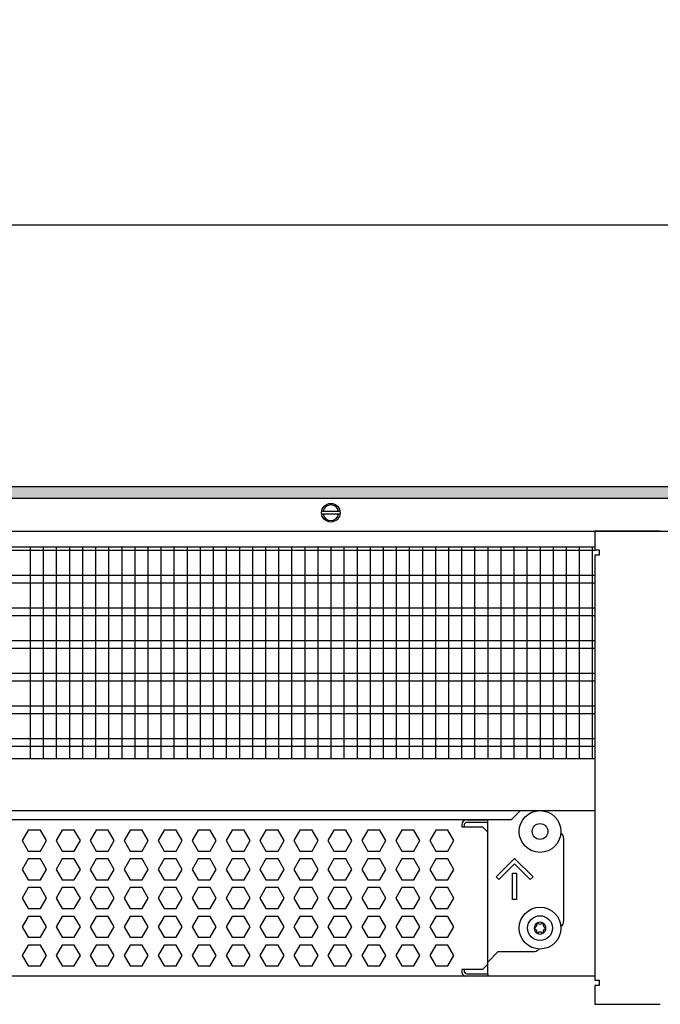
# Model space of a CAD drawing. Units: millimetres. Extents: x -8074 to 2244, y 10003 to 15943.
# Drawn here: x -5907 to -5662, y 11343 to 11720 of the extents above; entities that cross this region are included whole.
import ezdxf

# ---------------------------------------------------------------- set-up
doc = ezdxf.new("R2010")
doc.units = ezdxf.units.MM
doc.layers.add('1', color=7, linetype='Continuous')
doc.styles.add('CONVERTER_14', font='txt.shx', dxfattribs={"width": 0.9})
doc.dimstyles.new('ME10_DIM_55', dxfattribs={"dimtxt": 46, "dimasz": 46, "dimexe": 15, "dimexo": 10, "dimgap": 18, "dimtad": 1, "dimdec": 1, "dimlfac": 0.03937, "dimdsep": 46, "dimtxsty": 'CONVERTER_14', "dimsah": 1, "dimcen": 0.09, "dimclrd": 6, "dimclre": 6, "dimclrt": 3, "dimadec": 0, "dimazin": 0, "dimtfac": 1, "dimtdec": 4, "dimtix": 1, "dimtmove": 0, "dimatfit": 3, "dimfxl": 1, "dimtolj": 1, "dimtzin": 0, "dimarcsym": 0})

# ---------------------------------------------------------------- blocks, each defined once
blk = doc.blocks.new('*D50')
at = {"layer": '1', "color": 6, "linetype": 'Continuous'}
for p, q in [((-6998.3, 11531.09), (-6998.3, 11656.17)), ((-5008.23, 11531.09), (-5008.23, 11656.17)), ((-5008.23, 11641.17), (-6998.3, 11641.17))]:
    blk.add_line(p, q, dxfattribs=at)
at = {"layer": '1', "color": 6}
for points in [[(-6952.3, 11647.23), (-6952.3, 11635.12), (-6998.3, 11641.17)], [(-5054.23, 11635.12), (-5054.23, 11647.23), (-5008.23, 11641.17)]]:
    blk.add_solid(points, dxfattribs=at)
at = {"layer": '1', "color": 3, "insert": (-6072.66, 11659.4), "char_height": 46, "attachment_point": 7, "rotation": 0.0001, "line_spacing_factor": 0.454545, "style": 'CONVERTER_14'}
blk.add_mtext('\\C3;78.3\\C3;*', dxfattribs=at)

msp = doc.modelspace()

# ---------------------------------------------------------------- hatches: boundary and pattern name
at = {"layer": '1', "linetype": 'Continuous'}
h = msp.add_hatch(dxfattribs=at)
h.set_pattern_fill('_USER', color=6, scale=0.1, angle=45, pattern_type=0)
h.set_pattern_definition([(45, (0, 0), (-0.0707106781, 0.0707106781), [])])
h.paths.add_polyline_path([(-4938.3, 11536.58), (-7458.3, 11536.58), (-7458.3, 11541.17), (-4938.3, 11541.17)])

# ---------------------------------------------------------------- linework, layer by layer
at = {"color": 1, "linetype": 'Continuous'}
for p, q in [((-6140.3, 11518.2), (-5687.29, 11518.2)), ((-6140.3, 11437.25), (-5687.29, 11437.25)), ((-6140.3, 11417.28), (-5687.29, 11417.28)), ((-6140.3, 11413.88), (-5719.18, 11413.88)), ((-5736.26, 11413.77), (-5728.27, 11413.77)), ((-5728.27, 11409.07), (-5728.27, 11413.88)), ((-5728.27, 11358.52), (-5728.27, 11409.07)), ((-5699.3, 11406.77), (-5699.3, 11374.81)), ((-5700.37, 11372.77), (-5700.2, 11372.89)), ((-5724.28, 11363.32), (-5728.27, 11359.32)), ((-5724.28, 11363.32), (-5710.79, 11363.32)), ((-5708.78, 11364.42), (-5709.03, 11364.05)), ((-5728.27, 11358.52), (-5728.27, 11359.32)), ((-5728.27, 11354.83), (-5728.27, 11358.52)), ((-5728.27, 11354.83), (-5728.27, 11358.52)), ((-5728.27, 11354.83), (-5728.27, 11353.94)), ((-5687.29, 11353.94), (-6140.3, 11353.94))]:
    msp.add_line(p, q, dxfattribs=at)
at = {"color": 6, "linetype": 'Continuous'}
for p, q in [((-5687.29, 11516.71), (-6140.3, 11516.71)), ((-5687.29, 11507.2), (-6140.3, 11507.2)), ((-5687.29, 11504.22), (-6140.3, 11504.22)), ((-5687.29, 11494.71), (-6140.3, 11494.71)), ((-5687.29, 11491.73), (-6140.3, 11491.73)), ((-5687.29, 11482.22), (-6140.3, 11482.22)), ((-5687.29, 11479.25), (-6140.3, 11479.25)), ((-5687.29, 11469.74), (-6140.3, 11469.74)), ((-5687.29, 11466.76), (-6140.3, 11466.76)), ((-5687.29, 11457.25), (-6140.3, 11457.25)), ((-5687.29, 11454.27), (-6140.3, 11454.27)), ((-5687.29, 11444.76), (-6140.3, 11444.76)), ((-5687.29, 11441.79), (-6140.3, 11441.79)), ((-5738.26, 11411.77), (-5738.26, 11411.07)), ((-5737.26, 11411.77), (-5737.26, 11411.07)), ((-5728.27, 11412.77), (-5736.26, 11412.77)), ((-5728.27, 11412.77), (-5736.26, 11412.77)), ((-5904.02, 11409.77), (-5906.32, 11405.77)), ((-5899.4, 11409.77), (-5904.02, 11409.77)), ((-5897.09, 11405.77), (-5899.4, 11409.77)), ((-5891.03, 11409.77), (-5893.34, 11405.77)), ((-5886.42, 11409.77), (-5891.03, 11409.77)), ((-5884.11, 11405.77), (-5886.42, 11409.77)), ((-5878.04, 11409.77), (-5880.35, 11405.77)), ((-5873.43, 11409.77), (-5878.04, 11409.77)), ((-5871.12, 11405.77), (-5873.43, 11409.77)), ((-5865.06, 11409.77), (-5867.36, 11405.77)), ((-5860.44, 11409.77), (-5865.06, 11409.77)), ((-5858.14, 11405.77), (-5860.44, 11409.77)), ((-5852.07, 11409.77), (-5854.38, 11405.77)), ((-5847.46, 11409.77), (-5852.07, 11409.77)), ((-5845.15, 11405.77), (-5847.46, 11409.77)), ((-5839.08, 11409.77), (-5841.39, 11405.77)), ((-5834.47, 11409.77), (-5839.08, 11409.77)), ((-5832.16, 11405.77), (-5834.47, 11409.77)), ((-5826.1, 11409.77), (-5828.4, 11405.77)), ((-5821.48, 11409.77), (-5826.1, 11409.77)), ((-5819.18, 11405.77), (-5821.48, 11409.77)), ((-5813.11, 11409.77), (-5815.42, 11405.77)), ((-5808.5, 11409.77), (-5813.11, 11409.77)), ((-5806.19, 11405.77), (-5808.5, 11409.77)), ((-5800.13, 11409.77), (-5802.43, 11405.77)), ((-5795.51, 11409.77), (-5800.13, 11409.77)), ((-5793.2, 11405.77), (-5795.51, 11409.77)), ((-5787.14, 11409.77), (-5789.45, 11405.77)), ((-5782.52, 11409.77), (-5787.14, 11409.77)), ((-5780.22, 11405.77), (-5782.52, 11409.77)), ((-5774.15, 11409.77), (-5776.46, 11405.77)), ((-5769.54, 11409.77), (-5774.15, 11409.77)), ((-5767.23, 11405.77), (-5769.54, 11409.77)), ((-5761.17, 11409.77), (-5763.47, 11405.77)), ((-5756.55, 11409.77), (-5761.17, 11409.77)), ((-5754.25, 11405.77), (-5756.55, 11409.77)), ((-5748.18, 11409.77), (-5750.49, 11405.77)), ((-5743.57, 11409.77), (-5748.18, 11409.77)), ((-5741.26, 11405.77), (-5743.57, 11409.77)), ((-5738.26, 11411.07), (-5730.27, 11411.07)), ((-5730.27, 11411.07), (-5728.27, 11409.07)), ((-5906.32, 11405.77), (-5904.02, 11401.78)), ((-5899.4, 11401.78), (-5897.09, 11405.77)), ((-5893.34, 11405.77), (-5891.03, 11401.78)), ((-5886.42, 11401.78), (-5884.11, 11405.77)), ((-5880.35, 11405.77), (-5878.04, 11401.78)), ((-5873.43, 11401.78), (-5871.12, 11405.77)), ((-5867.36, 11405.77), (-5865.06, 11401.78)), ((-5860.44, 11401.78), (-5858.14, 11405.77)), ((-5854.38, 11405.77), (-5852.07, 11401.78)), ((-5847.46, 11401.78), (-5845.15, 11405.77)), ((-5841.39, 11405.77), (-5839.08, 11401.78)), ((-5834.47, 11401.78), (-5832.16, 11405.77)), ((-5828.4, 11405.77), (-5826.1, 11401.78)), ((-5821.48, 11401.78), (-5819.18, 11405.77)), ((-5815.42, 11405.77), (-5813.11, 11401.78)), ((-5808.5, 11401.78), (-5806.19, 11405.77)), ((-5802.43, 11405.77), (-5800.13, 11401.78)), ((-5795.51, 11401.78), (-5793.2, 11405.77)), ((-5789.45, 11405.77), (-5787.14, 11401.78)), ((-5782.52, 11401.78), (-5780.22, 11405.77)), ((-5776.46, 11405.77), (-5774.15, 11401.78)), ((-5769.54, 11401.78), (-5767.23, 11405.77)), ((-5763.47, 11405.77), (-5761.17, 11401.78)), ((-5756.55, 11401.78), (-5754.25, 11405.77)), ((-5750.49, 11405.77), (-5748.18, 11401.78)), ((-5743.57, 11401.78), (-5741.26, 11405.77)), ((-5904.02, 11401.78), (-5899.4, 11401.78)), ((-5891.03, 11401.78), (-5886.42, 11401.78)), ((-5878.04, 11401.78), (-5873.43, 11401.78)), ((-5865.06, 11401.78), (-5860.44, 11401.78)), ((-5852.07, 11401.78), (-5847.46, 11401.78)), ((-5839.08, 11401.78), (-5834.47, 11401.78)), ((-5826.1, 11401.78), (-5821.48, 11401.78)), ((-5813.11, 11401.78), (-5808.5, 11401.78)), ((-5800.13, 11401.78), (-5795.51, 11401.78)), ((-5787.14, 11401.78), (-5782.52, 11401.78)), ((-5774.15, 11401.78), (-5769.54, 11401.78)), ((-5761.17, 11401.78), (-5756.55, 11401.78)), ((-5748.18, 11401.78), (-5743.57, 11401.78)), ((-5904.02, 11398.78), (-5906.32, 11394.79)), ((-5899.4, 11398.78), (-5904.02, 11398.78)), ((-5897.09, 11394.79), (-5899.4, 11398.78)), ((-5891.03, 11398.78), (-5893.34, 11394.79)), ((-5886.42, 11398.78), (-5891.03, 11398.78)), ((-5884.11, 11394.79), (-5886.42, 11398.78)), ((-5878.04, 11398.78), (-5880.35, 11394.79)), ((-5873.43, 11398.78), (-5878.04, 11398.78)), ((-5871.12, 11394.79), (-5873.43, 11398.78)), ((-5865.06, 11398.78), (-5867.36, 11394.79)), ((-5860.44, 11398.78), (-5865.06, 11398.78)), ((-5858.14, 11394.79), (-5860.44, 11398.78)), ((-5852.07, 11398.78), (-5854.38, 11394.79)), ((-5847.46, 11398.78), (-5852.07, 11398.78)), ((-5845.15, 11394.79), (-5847.46, 11398.78)), ((-5839.08, 11398.78), (-5841.39, 11394.79)), ((-5834.47, 11398.78), (-5839.08, 11398.78)), ((-5832.16, 11394.79), (-5834.47, 11398.78)), ((-5826.1, 11398.78), (-5828.4, 11394.79)), ((-5821.48, 11398.78), (-5826.1, 11398.78)), ((-5819.18, 11394.79), (-5821.48, 11398.78)), ((-5813.11, 11398.78), (-5815.42, 11394.79)), ((-5808.5, 11398.78), (-5813.11, 11398.78)), ((-5806.19, 11394.79), (-5808.5, 11398.78)), ((-5800.13, 11398.78), (-5802.43, 11394.79)), ((-5795.51, 11398.78), (-5800.13, 11398.78)), ((-5793.2, 11394.79), (-5795.51, 11398.78)), ((-5787.14, 11398.78), (-5789.45, 11394.79)), ((-5782.52, 11398.78), (-5787.14, 11398.78)), ((-5780.22, 11394.79), (-5782.52, 11398.78)), ((-5774.15, 11398.78), (-5776.46, 11394.79)), ((-5769.54, 11398.78), (-5774.15, 11398.78)), ((-5767.23, 11394.79), (-5769.54, 11398.78)), ((-5761.17, 11398.78), (-5763.47, 11394.79)), ((-5756.55, 11398.78), (-5761.17, 11398.78)), ((-5754.25, 11394.79), (-5756.55, 11398.78)), ((-5748.18, 11398.78), (-5750.49, 11394.79)), ((-5743.57, 11398.78), (-5748.18, 11398.78)), ((-5741.26, 11394.79), (-5743.57, 11398.78)), ((-5725.1, 11391.92), (-5718.03, 11398.98)), ((-5718.03, 11396.86), (-5724.04, 11390.86)), ((-5718.03, 11398.98), (-5710.97, 11391.92)), ((-5712.03, 11390.86), (-5718.03, 11396.86)), ((-5906.32, 11394.79), (-5904.02, 11390.79)), ((-5899.4, 11390.79), (-5897.09, 11394.79)), ((-5893.34, 11394.79), (-5891.03, 11390.79)), ((-5886.42, 11390.79), (-5884.11, 11394.79)), ((-5880.35, 11394.79), (-5878.04, 11390.79)), ((-5873.43, 11390.79), (-5871.12, 11394.79)), ((-5867.36, 11394.79), (-5865.06, 11390.79)), ((-5860.44, 11390.79), (-5858.14, 11394.79)), ((-5854.38, 11394.79), (-5852.07, 11390.79)), ((-5847.46, 11390.79), (-5845.15, 11394.79)), ((-5841.39, 11394.79), (-5839.08, 11390.79)), ((-5834.47, 11390.79), (-5832.16, 11394.79)), ((-5828.4, 11394.79), (-5826.1, 11390.79)), ((-5821.48, 11390.79), (-5819.18, 11394.79)), ((-5815.42, 11394.79), (-5813.11, 11390.79)), ((-5808.5, 11390.79), (-5806.19, 11394.79)), ((-5802.43, 11394.79), (-5800.13, 11390.79)), ((-5795.51, 11390.79), (-5793.2, 11394.79)), ((-5789.45, 11394.79), (-5787.14, 11390.79)), ((-5782.52, 11390.79), (-5780.22, 11394.79)), ((-5776.46, 11394.79), (-5774.15, 11390.79)), ((-5769.54, 11390.79), (-5767.23, 11394.79)), ((-5763.47, 11394.79), (-5761.17, 11390.79)), ((-5756.55, 11390.79), (-5754.25, 11394.79)), ((-5750.49, 11394.79), (-5748.18, 11390.79)), ((-5743.57, 11390.79), (-5741.26, 11394.79)), ((-5718.78, 11393.29), (-5717.28, 11393.29)), ((-5718.78, 11383.3), (-5718.78, 11393.29)), ((-5717.28, 11393.29), (-5717.28, 11383.3)), ((-5904.02, 11390.79), (-5899.4, 11390.79)), ((-5891.03, 11390.79), (-5886.42, 11390.79)), ((-5878.04, 11390.79), (-5873.43, 11390.79)), ((-5865.06, 11390.79), (-5860.44, 11390.79)), ((-5852.07, 11390.79), (-5847.46, 11390.79)), ((-5839.08, 11390.79), (-5834.47, 11390.79)), ((-5826.1, 11390.79), (-5821.48, 11390.79)), ((-5813.11, 11390.79), (-5808.5, 11390.79)), ((-5800.13, 11390.79), (-5795.51, 11390.79)), ((-5787.14, 11390.79), (-5782.52, 11390.79)), ((-5774.15, 11390.79), (-5769.54, 11390.79)), ((-5761.17, 11390.79), (-5756.55, 11390.79)), ((-5748.18, 11390.79), (-5743.57, 11390.79)), ((-5724.04, 11390.86), (-5725.1, 11391.92)), ((-5710.97, 11391.92), (-5712.03, 11390.86)), ((-5904.02, 11387.79), (-5906.32, 11383.8)), ((-5899.4, 11387.79), (-5904.02, 11387.79)), ((-5897.09, 11383.8), (-5899.4, 11387.79)), ((-5891.03, 11387.79), (-5893.34, 11383.8)), ((-5886.42, 11387.79), (-5891.03, 11387.79)), ((-5884.11, 11383.8), (-5886.42, 11387.79)), ((-5878.04, 11387.79), (-5880.35, 11383.8)), ((-5873.43, 11387.79), (-5878.04, 11387.79)), ((-5871.12, 11383.8), (-5873.43, 11387.79)), ((-5865.06, 11387.79), (-5867.36, 11383.8)), ((-5860.44, 11387.79), (-5865.06, 11387.79)), ((-5858.14, 11383.8), (-5860.44, 11387.79)), ((-5852.07, 11387.79), (-5854.38, 11383.8)), ((-5847.46, 11387.79), (-5852.07, 11387.79)), ((-5845.15, 11383.8), (-5847.46, 11387.79)), ((-5839.08, 11387.79), (-5841.39, 11383.8)), ((-5834.47, 11387.79), (-5839.08, 11387.79)), ((-5832.16, 11383.8), (-5834.47, 11387.79)), ((-5826.1, 11387.79), (-5828.4, 11383.8)), ((-5821.48, 11387.79), (-5826.1, 11387.79)), ((-5819.18, 11383.8), (-5821.48, 11387.79)), ((-5813.11, 11387.79), (-5815.42, 11383.8)), ((-5808.5, 11387.79), (-5813.11, 11387.79)), ((-5806.19, 11383.8), (-5808.5, 11387.79)), ((-5800.13, 11387.79), (-5802.43, 11383.8)), ((-5795.51, 11387.79), (-5800.13, 11387.79)), ((-5793.2, 11383.8), (-5795.51, 11387.79)), ((-5787.14, 11387.79), (-5789.45, 11383.8)), ((-5782.52, 11387.79), (-5787.14, 11387.79)), ((-5780.22, 11383.8), (-5782.52, 11387.79)), ((-5774.15, 11387.79), (-5776.46, 11383.8)), ((-5769.54, 11387.79), (-5774.15, 11387.79)), ((-5767.23, 11383.8), (-5769.54, 11387.79)), ((-5761.17, 11387.79), (-5763.47, 11383.8)), ((-5756.55, 11387.79), (-5761.17, 11387.79)), ((-5754.25, 11383.8), (-5756.55, 11387.79)), ((-5748.18, 11387.79), (-5750.49, 11383.8)), ((-5743.57, 11387.79), (-5748.18, 11387.79)), ((-5741.26, 11383.8), (-5743.57, 11387.79)), ((-5906.32, 11383.8), (-5904.02, 11379.8)), ((-5899.4, 11379.8), (-5897.09, 11383.8)), ((-5893.34, 11383.8), (-5891.03, 11379.8)), ((-5886.42, 11379.8), (-5884.11, 11383.8)), ((-5880.35, 11383.8), (-5878.04, 11379.8)), ((-5873.43, 11379.8), (-5871.12, 11383.8)), ((-5867.36, 11383.8), (-5865.06, 11379.8)), ((-5860.44, 11379.8), (-5858.14, 11383.8)), ((-5854.38, 11383.8), (-5852.07, 11379.8)), ((-5847.46, 11379.8), (-5845.15, 11383.8)), ((-5841.39, 11383.8), (-5839.08, 11379.8)), ((-5834.47, 11379.8), (-5832.16, 11383.8)), ((-5828.4, 11383.8), (-5826.1, 11379.8)), ((-5821.48, 11379.8), (-5819.18, 11383.8)), ((-5815.42, 11383.8), (-5813.11, 11379.8)), ((-5808.5, 11379.8), (-5806.19, 11383.8)), ((-5802.43, 11383.8), (-5800.13, 11379.8)), ((-5795.51, 11379.8), (-5793.2, 11383.8)), ((-5789.45, 11383.8), (-5787.14, 11379.8)), ((-5782.52, 11379.8), (-5780.22, 11383.8)), ((-5776.46, 11383.8), (-5774.15, 11379.8)), ((-5769.54, 11379.8), (-5767.23, 11383.8)), ((-5763.47, 11383.8), (-5761.17, 11379.8)), ((-5756.55, 11379.8), (-5754.25, 11383.8)), ((-5750.49, 11383.8), (-5748.18, 11379.8)), ((-5743.57, 11379.8), (-5741.26, 11383.8)), ((-5717.28, 11383.3), (-5718.78, 11383.3)), ((-5904.02, 11379.8), (-5899.4, 11379.8)), ((-5891.03, 11379.8), (-5886.42, 11379.8)), ((-5878.04, 11379.8), (-5873.43, 11379.8)), ((-5865.06, 11379.8), (-5860.44, 11379.8)), ((-5852.07, 11379.8), (-5847.46, 11379.8)), ((-5839.08, 11379.8), (-5834.47, 11379.8)), ((-5826.1, 11379.8), (-5821.48, 11379.8)), ((-5813.11, 11379.8), (-5808.5, 11379.8)), ((-5800.13, 11379.8), (-5795.51, 11379.8)), ((-5787.14, 11379.8), (-5782.52, 11379.8)), ((-5774.15, 11379.8), (-5769.54, 11379.8)), ((-5761.17, 11379.8), (-5756.55, 11379.8)), ((-5748.18, 11379.8), (-5743.57, 11379.8)), ((-5904.02, 11376.81), (-5906.32, 11372.81)), ((-5899.4, 11376.81), (-5904.02, 11376.81)), ((-5897.09, 11372.81), (-5899.4, 11376.81)), ((-5891.03, 11376.81), (-5893.34, 11372.81)), ((-5886.42, 11376.81), (-5891.03, 11376.81)), ((-5884.11, 11372.81), (-5886.42, 11376.81)), ((-5878.04, 11376.81), (-5880.35, 11372.81)), ((-5873.43, 11376.81), (-5878.04, 11376.81)), ((-5871.12, 11372.81), (-5873.43, 11376.81)), ((-5865.06, 11376.81), (-5867.36, 11372.81)), ((-5860.44, 11376.81), (-5865.06, 11376.81)), ((-5858.14, 11372.81), (-5860.44, 11376.81)), ((-5852.07, 11376.81), (-5854.38, 11372.81)), ((-5847.46, 11376.81), (-5852.07, 11376.81)), ((-5845.15, 11372.81), (-5847.46, 11376.81)), ((-5839.08, 11376.81), (-5841.39, 11372.81)), ((-5834.47, 11376.81), (-5839.08, 11376.81)), ((-5832.16, 11372.81), (-5834.47, 11376.81)), ((-5826.1, 11376.81), (-5828.4, 11372.81)), ((-5821.48, 11376.81), (-5826.1, 11376.81)), ((-5819.18, 11372.81), (-5821.48, 11376.81)), ((-5813.11, 11376.81), (-5815.42, 11372.81)), ((-5808.5, 11376.81), (-5813.11, 11376.81)), ((-5806.19, 11372.81), (-5808.5, 11376.81)), ((-5800.13, 11376.81), (-5802.43, 11372.81)), ((-5795.51, 11376.81), (-5800.13, 11376.81)), ((-5793.2, 11372.81), (-5795.51, 11376.81)), ((-5787.14, 11376.81), (-5789.45, 11372.81)), ((-5782.52, 11376.81), (-5787.14, 11376.81)), ((-5780.22, 11372.81), (-5782.52, 11376.81)), ((-5774.15, 11376.81), (-5776.46, 11372.81)), ((-5769.54, 11376.81), (-5774.15, 11376.81)), ((-5767.23, 11372.81), (-5769.54, 11376.81)), ((-5761.17, 11376.81), (-5763.47, 11372.81)), ((-5756.55, 11376.81), (-5761.17, 11376.81)), ((-5754.25, 11372.81), (-5756.55, 11376.81)), ((-5748.18, 11376.81), (-5750.49, 11372.81)), ((-5743.57, 11376.81), (-5748.18, 11376.81)), ((-5741.26, 11372.81), (-5743.57, 11376.81)), ((-5906.32, 11372.81), (-5904.02, 11368.81)), ((-5899.4, 11368.81), (-5897.09, 11372.81)), ((-5893.34, 11372.81), (-5891.03, 11368.81)), ((-5886.42, 11368.81), (-5884.11, 11372.81)), ((-5880.35, 11372.81), (-5878.04, 11368.81)), ((-5873.43, 11368.81), (-5871.12, 11372.81)), ((-5867.36, 11372.81), (-5865.06, 11368.81)), ((-5860.44, 11368.81), (-5858.14, 11372.81)), ((-5854.38, 11372.81), (-5852.07, 11368.81)), ((-5847.46, 11368.81), (-5845.15, 11372.81)), ((-5841.39, 11372.81), (-5839.08, 11368.81)), ((-5834.47, 11368.81), (-5832.16, 11372.81)), ((-5828.4, 11372.81), (-5826.1, 11368.81)), ((-5821.48, 11368.81), (-5819.18, 11372.81)), ((-5815.42, 11372.81), (-5813.11, 11368.81)), ((-5808.5, 11368.81), (-5806.19, 11372.81)), ((-5802.43, 11372.81), (-5800.13, 11368.81)), ((-5795.51, 11368.81), (-5793.2, 11372.81)), ((-5789.45, 11372.81), (-5787.14, 11368.81)), ((-5782.52, 11368.81), (-5780.22, 11372.81)), ((-5776.46, 11372.81), (-5774.15, 11368.81)), ((-5769.54, 11368.81), (-5767.23, 11372.81)), ((-5763.47, 11372.81), (-5761.17, 11368.81)), ((-5756.55, 11368.81), (-5754.25, 11372.81)), ((-5750.49, 11372.81), (-5748.18, 11368.81)), ((-5743.57, 11368.81), (-5741.26, 11372.81)), ((-5904.02, 11368.81), (-5899.4, 11368.81)), ((-5891.03, 11368.81), (-5886.42, 11368.81)), ((-5878.04, 11368.81), (-5873.43, 11368.81)), ((-5865.06, 11368.81), (-5860.44, 11368.81)), ((-5852.07, 11368.81), (-5847.46, 11368.81)), ((-5839.08, 11368.81), (-5834.47, 11368.81)), ((-5826.1, 11368.81), (-5821.48, 11368.81)), ((-5813.11, 11368.81), (-5808.5, 11368.81)), ((-5800.13, 11368.81), (-5795.51, 11368.81)), ((-5787.14, 11368.81), (-5782.52, 11368.81)), ((-5774.15, 11368.81), (-5769.54, 11368.81)), ((-5761.17, 11368.81), (-5756.55, 11368.81)), ((-5748.18, 11368.81), (-5743.57, 11368.81)), ((-5904.02, 11365.82), (-5906.32, 11361.82)), ((-5899.4, 11365.82), (-5904.02, 11365.82)), ((-5897.09, 11361.82), (-5899.4, 11365.82)), ((-5891.03, 11365.82), (-5893.34, 11361.82)), ((-5886.42, 11365.82), (-5891.03, 11365.82)), ((-5884.11, 11361.82), (-5886.42, 11365.82)), ((-5878.04, 11365.82), (-5880.35, 11361.82)), ((-5873.43, 11365.82), (-5878.04, 11365.82)), ((-5871.12, 11361.82), (-5873.43, 11365.82)), ((-5865.06, 11365.82), (-5867.36, 11361.82)), ((-5860.44, 11365.82), (-5865.06, 11365.82)), ((-5858.14, 11361.82), (-5860.44, 11365.82)), ((-5852.07, 11365.82), (-5854.38, 11361.82)), ((-5847.46, 11365.82), (-5852.07, 11365.82)), ((-5845.15, 11361.82), (-5847.46, 11365.82)), ((-5839.08, 11365.82), (-5841.39, 11361.82)), ((-5834.47, 11365.82), (-5839.08, 11365.82)), ((-5832.16, 11361.82), (-5834.47, 11365.82)), ((-5826.1, 11365.82), (-5828.4, 11361.82)), ((-5821.48, 11365.82), (-5826.1, 11365.82)), ((-5819.18, 11361.82), (-5821.48, 11365.82)), ((-5813.11, 11365.82), (-5815.42, 11361.82)), ((-5808.5, 11365.82), (-5813.11, 11365.82)), ((-5806.19, 11361.82), (-5808.5, 11365.82)), ((-5800.13, 11365.82), (-5802.43, 11361.82)), ((-5795.51, 11365.82), (-5800.13, 11365.82)), ((-5793.2, 11361.82), (-5795.51, 11365.82)), ((-5787.14, 11365.82), (-5789.45, 11361.82)), ((-5782.52, 11365.82), (-5787.14, 11365.82)), ((-5780.22, 11361.82), (-5782.52, 11365.82)), ((-5774.15, 11365.82), (-5776.46, 11361.82)), ((-5769.54, 11365.82), (-5774.15, 11365.82)), ((-5767.23, 11361.82), (-5769.54, 11365.82)), ((-5761.17, 11365.82), (-5763.47, 11361.82)), ((-5756.55, 11365.82), (-5761.17, 11365.82)), ((-5754.25, 11361.82), (-5756.55, 11365.82)), ((-5748.18, 11365.82), (-5750.49, 11361.82)), ((-5743.57, 11365.82), (-5748.18, 11365.82)), ((-5741.26, 11361.82), (-5743.57, 11365.82)), ((-5906.32, 11361.82), (-5904.02, 11357.83)), ((-5899.4, 11357.83), (-5897.09, 11361.82)), ((-5893.34, 11361.82), (-5891.03, 11357.83)), ((-5886.42, 11357.83), (-5884.11, 11361.82)), ((-5880.35, 11361.82), (-5878.04, 11357.83)), ((-5873.43, 11357.83), (-5871.12, 11361.82)), ((-5867.36, 11361.82), (-5865.06, 11357.83)), ((-5860.44, 11357.83), (-5858.14, 11361.82)), ((-5854.38, 11361.82), (-5852.07, 11357.83)), ((-5847.46, 11357.83), (-5845.15, 11361.82)), ((-5841.39, 11361.82), (-5839.08, 11357.83)), ((-5834.47, 11357.83), (-5832.16, 11361.82)), ((-5828.4, 11361.82), (-5826.1, 11357.83)), ((-5821.48, 11357.83), (-5819.18, 11361.82)), ((-5815.42, 11361.82), (-5813.11, 11357.83)), ((-5808.5, 11357.83), (-5806.19, 11361.82)), ((-5802.43, 11361.82), (-5800.13, 11357.83)), ((-5795.51, 11357.83), (-5793.2, 11361.82)), ((-5789.45, 11361.82), (-5787.14, 11357.83)), ((-5782.52, 11357.83), (-5780.22, 11361.82)), ((-5776.46, 11361.82), (-5774.15, 11357.83)), ((-5769.54, 11357.83), (-5767.23, 11361.82)), ((-5763.47, 11361.82), (-5761.17, 11357.83)), ((-5756.55, 11357.83), (-5754.25, 11361.82)), ((-5750.49, 11361.82), (-5748.18, 11357.83)), ((-5743.57, 11357.83), (-5741.26, 11361.82)), ((-5730.27, 11356.53), (-5728.27, 11358.52)), ((-5904.02, 11357.83), (-5899.4, 11357.83)), ((-5891.03, 11357.83), (-5886.42, 11357.83)), ((-5878.04, 11357.83), (-5873.43, 11357.83)), ((-5865.06, 11357.83), (-5860.44, 11357.83)), ((-5852.07, 11357.83), (-5847.46, 11357.83)), ((-5839.08, 11357.83), (-5834.47, 11357.83)), ((-5826.1, 11357.83), (-5821.48, 11357.83)), ((-5813.11, 11357.83), (-5808.5, 11357.83)), ((-5800.13, 11357.83), (-5795.51, 11357.83)), ((-5787.14, 11357.83), (-5782.52, 11357.83)), ((-5774.15, 11357.83), (-5769.54, 11357.83)), ((-5761.17, 11357.83), (-5756.55, 11357.83)), ((-5748.18, 11357.83), (-5743.57, 11357.83)), ((-5738.26, 11356.53), (-5738.26, 11355.83)), ((-5730.27, 11356.53), (-5738.26, 11356.53)), ((-5737.26, 11356.53), (-5737.26, 11355.83)), ((-5736.26, 11354.83), (-5728.27, 11354.83)), ((-5736.26, 11354.83), (-5728.27, 11354.83))]:
    msp.add_line(p, q, dxfattribs=at)
at = {"color": 1, "linetype": 'Continuous'}
msp.add_circle((-5708.29, 11372.31), 7.99, dxfattribs=at)
at = {"color": 6, "linetype": 'Continuous'}
msp.add_circle((-5708.29, 11372.31), 4.75, dxfattribs=at)
for centre, radius, start, end in [((-5736.26, 11411.77), 2, 90, 180), ((-5736.26, 11411.77), 0.999, 89.9991, 179.9991), ((-5708.29, 11372.31), 2.25, 120, 180), ((-5710.48, 11373.57), 0.999, 285.217, 14.783), ((-5709.27, 11374), 0.3, 120, 214.4117), ((-5708.29, 11372.31), 2.25, 60, 120), ((-5709.27, 11374), 0.3, 25.5883, 120), ((-5708.29, 11374.84), 0.999, 225.217, 314.783), ((-5707.32, 11374), 0.3, 60, 154.4117), ((-5708.29, 11372.31), 2.25, 0, 60), ((-5707.32, 11374), 0.3, 325.5883, 60), ((-5706.11, 11373.57), 0.999, 165.217, 254.783), ((-5710.24, 11372.31), 0.3, 85.5883, 180), ((-5708.29, 11372.31), 2.25, 180, 240), ((-5710.24, 11372.31), 0.3, 180, 274.4117), ((-5710.48, 11371.05), 0.999, 345.217, 74.783), ((-5709.27, 11370.62), 0.3, 145.5883, 240), ((-5709.27, 11370.62), 0.3, 240, 334.4117), ((-5708.29, 11372.31), 2.25, 240, 300), ((-5708.29, 11369.78), 0.999, 45.217, 134.783), ((-5707.32, 11370.62), 0.3, 205.5883, 300), ((-5708.29, 11372.31), 2.25, 300, 0), ((-5707.32, 11370.62), 0.3, 300, 34.4117), ((-5706.11, 11371.05), 0.999, 105.217, 194.783), ((-5706.35, 11372.31), 0.3, 0, 94.4117), ((-5706.35, 11372.31), 0.3, 265.5883, 0), ((-5736.26, 11355.83), 2, 180, 250.6888), ((-5736.26, 11355.83), 0.999, 180.0009, 270.0009)]:
    msp.add_arc(centre, radius, start, end, dxfattribs=at)
at = {"color": 1, "linetype": 'Continuous'}
for centre, start, end in [((-5701.8, 11406.77), 360, 50.0001), ((-5701.8, 11374.81), 309.9999, 0), ((-5710.79, 11365.82), 270.0002, 315.0002)]:
    msp.add_arc(centre, 2.5, start, end, dxfattribs=at)
at = {"layer": '1', "color": 6, "linetype": 'Continuous'}
for p, q in [((-7458.3, 11541.17), (-4938.3, 11541.17)), ((-4938.3, 11536.58), (-7458.3, 11536.58)), ((-5791.73, 11531.79), (-5784.81, 11531.79)), ((-5784.88, 11530.59), (-5791.73, 11530.59)), ((-5903.3, 11518.2), (-5903.3, 11437.25)), ((-5898.3, 11518.2), (-5898.3, 11437.25)), ((-5893.3, 11518.2), (-5893.3, 11437.25)), ((-5888.3, 11518.2), (-5888.3, 11437.25)), ((-5883.3, 11518.2), (-5883.3, 11437.25)), ((-5878.3, 11518.2), (-5878.3, 11437.25)), ((-5873.3, 11518.2), (-5873.3, 11437.25)), ((-5868.3, 11518.2), (-5868.3, 11437.25)), ((-5863.3, 11518.2), (-5863.3, 11437.25)), ((-5858.3, 11518.2), (-5858.3, 11437.25)), ((-5853.3, 11518.2), (-5853.3, 11437.25)), ((-5848.3, 11518.2), (-5848.3, 11437.25)), ((-5843.3, 11518.2), (-5843.3, 11437.25)), ((-5838.3, 11518.2), (-5838.3, 11437.25)), ((-5833.3, 11518.2), (-5833.3, 11437.25)), ((-5828.3, 11518.2), (-5828.3, 11437.25)), ((-5823.3, 11518.2), (-5823.3, 11437.25)), ((-5818.3, 11518.2), (-5818.3, 11437.25)), ((-5813.3, 11518.2), (-5813.3, 11437.25)), ((-5808.3, 11518.2), (-5808.3, 11437.25)), ((-5803.3, 11518.2), (-5803.3, 11437.25)), ((-5798.3, 11518.2), (-5798.3, 11437.25)), ((-5793.3, 11518.2), (-5793.3, 11437.25)), ((-5788.3, 11518.2), (-5788.3, 11437.25)), ((-5783.3, 11518.2), (-5783.3, 11437.25)), ((-5778.3, 11518.2), (-5778.3, 11437.25)), ((-5773.3, 11518.2), (-5773.3, 11437.25)), ((-5768.3, 11518.2), (-5768.3, 11437.25)), ((-5763.3, 11518.2), (-5763.3, 11437.25)), ((-5758.3, 11518.2), (-5758.3, 11437.25)), ((-5753.3, 11518.2), (-5753.3, 11437.25)), ((-5748.3, 11518.2), (-5748.3, 11437.25)), ((-5743.3, 11518.2), (-5743.3, 11437.25)), ((-5738.3, 11518.2), (-5738.3, 11437.25)), ((-5733.3, 11518.2), (-5733.3, 11437.25)), ((-5728.3, 11518.2), (-5728.3, 11437.25)), ((-5723.3, 11518.2), (-5723.3, 11437.25)), ((-5718.3, 11518.2), (-5718.3, 11437.25)), ((-5713.3, 11518.2), (-5713.3, 11437.25)), ((-5708.3, 11518.2), (-5708.3, 11437.25)), ((-5703.3, 11518.2), (-5703.3, 11437.25)), ((-5698.3, 11518.2), (-5698.3, 11437.25)), ((-5693.3, 11518.2), (-5693.3, 11437.25)), ((-5688.3, 11518.2), (-5688.3, 11437.25))]:
    msp.add_line(p, q, dxfattribs=at)
at = {"layer": '1', "color": 1, "linetype": 'Continuous'}
for p, q in [((-7101.3, 11524.19), (-5604.9, 11524.19)), ((-6560.3, 11524.19), (-5345.3, 11524.19)), ((-5662.29, 11524.17), (-5687.29, 11524.17)), ((-5687.29, 11524.17), (-5687.29, 11516.97)), ((-5687.29, 11516.97), (-5685.64, 11516.97)), ((-5685.64, 11516.97), (-5685.64, 11514.97)), ((-5687.29, 11514.97), (-5687.29, 11352.37)), ((-5685.64, 11514.97), (-5687.29, 11514.97)), ((-5715.72, 11417.28), (-5719.18, 11413.88)), ((-5687.29, 11352.37), (-5685.64, 11352.37)), ((-5685.64, 11352.37), (-5685.64, 11350.37)), ((-5687.29, 11350.37), (-5687.29, 11343.17)), ((-5685.64, 11350.37), (-5687.29, 11350.37)), ((-5687.29, 11343.17), (-5662.29, 11343.17))]:
    msp.add_line(p, q, dxfattribs=at)
at = {"layer": '1', "color": 6, "linetype": 'Continuous'}
for centre, radius in [((-5788.3, 11531.19), 3.55), ((-5708.29, 11409.27), 3)]:
    msp.add_circle(centre, radius, dxfattribs=at)
at = {"layer": '1', "color": 1, "linetype": 'Continuous'}
msp.add_circle((-5708.29, 11409.27), 8, dxfattribs=at)
at = {"layer": '1', "color": 6, "linetype": 'Continuous'}
for start, end in [(11.5372, 168.4628), (191.5369, 348.4631)]:
    msp.add_arc((-5788.3, 11531.19), 3, start, end, dxfattribs=at)

# ---------------------------------------------------------------- dimensions: what is measured, and where the dimension line sits
at = {"layer": '1'}
dim = msp.add_linear_dim(base=(-5008.23, 11641.17), p1=(-6998.3, 11521.09), p2=(-5008.23, 11521.09), text='<>*', dimstyle='ME10_DIM_55', override={"dimpost": '*'}, dxfattribs=at)
dim.commit()
dim.dimension.update_dxf_attribs({"geometry": '*D50', "text_midpoint": (-6003.26, 11676.68), "text_rotation": 0.0001})

doc.saveas('drawing.dxf')
